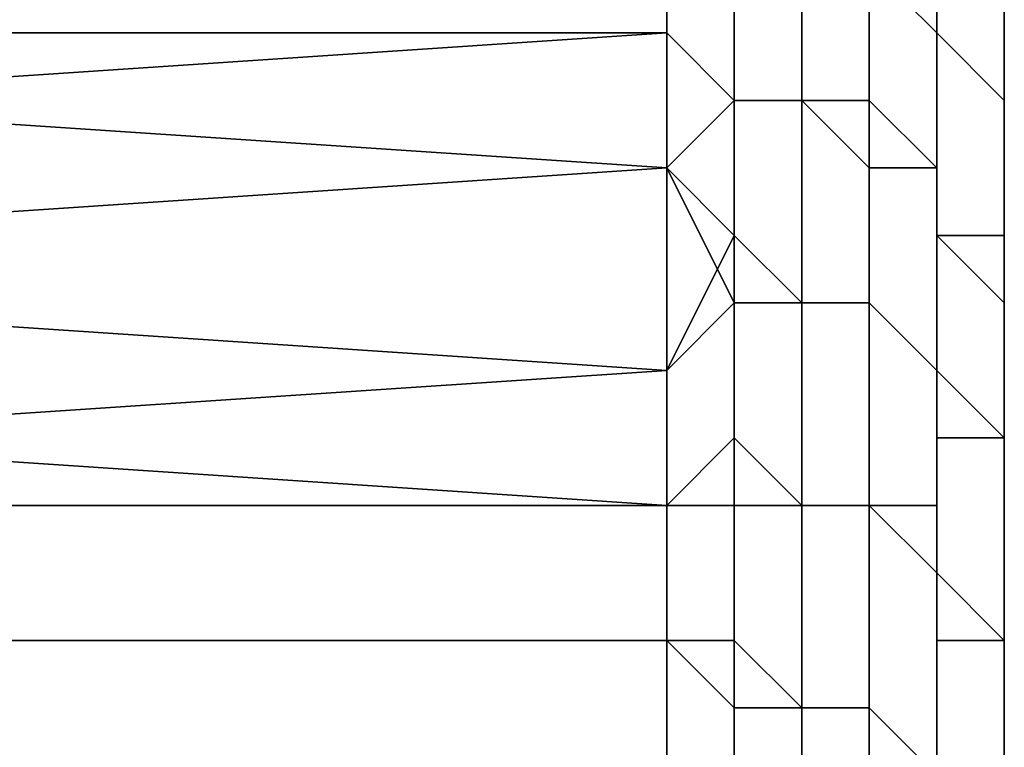
# Model space of a CAD drawing. Extents: x -0.078 to 0.025, y -0.148 to 0.119.
# Drawn here: x -0.038 to -0.037, y 0.098 to 0.099 of the extents above; entities that cross this region are included whole.
import ezdxf

# ---------------------------------------------------------------- set-up
doc = ezdxf.new("R2010")
doc.units = 0
doc.layers.add('CHROME_1', color=7, linetype='CONTINUOUS')

msp = doc.modelspace()

# ---------------------------------------------------------------- linework, layer by layer
at = {"layer": 'CHROME_1'}
for points in [[(-0.037, 0.0988, 0.0176), (-0.037, 0.0996, 0.018), (-0.037, 0.0998, 0.0176)], [(-0.037, 0.0988, 0.0176), (-0.037, 0.0998, 0.0176), (-0.037, 0.0998, 0.0172)], [(-0.037, 0.0998, 0.0172), (-0.037, 0.0998, 0.0167), (-0.037, 0.0988, 0.0165)], [(-0.037, 0.0988, 0.0176), (-0.037, 0.0998, 0.0172), (-0.037, 0.0988, 0.0165)], [(-0.037, 0.0998, 0.0159), (-0.037, 0.0988, 0.0165), (-0.037, 0.0998, 0.0163)], [(-0.037, 0.0988, 0.0165), (-0.037, 0.0998, 0.0159), (-0.037, 0.0988, 0.0154)], [(-0.037, 0.0998, 0.0163), (-0.037, 0.0988, 0.0165), (-0.037, 0.0998, 0.0167)], [(-0.037, 0.0988, 0.0154), (-0.037, 0.0998, 0.0159), (-0.037, 0.0998, 0.0155)], [(-0.037, 0.0998, 0.0138), (-0.037, 0.0998, 0.0134), (-0.037, 0.0988, 0.0132), (-0.037, 0.0988, 0.0143)], [(-0.037, 0.0998, 0.0151), (-0.037, 0.0998, 0.0146), (-0.037, 0.0988, 0.0143), (-0.037, 0.0988, 0.0154)], [(-0.037, 0.0998, 0.0129), (-0.037, 0.0998, 0.0125), (-0.037, 0.0988, 0.0121), (-0.037, 0.0988, 0.0132)], [(-0.037, 0.0998, 0.0155), (-0.037, 0.0998, 0.0151), (-0.037, 0.0988, 0.0154)], [(-0.037, 0.0998, 0.0146), (-0.037, 0.0998, 0.0142), (-0.037, 0.0988, 0.0143)], [(-0.037, 0.0988, 0.0132), (-0.037, 0.0998, 0.0134), (-0.037, 0.0998, 0.0129)], [(-0.037, 0.0988, 0.0143), (-0.037, 0.0998, 0.0142), (-0.037, 0.0998, 0.0138)], [(-0.037, 0.0998, 0.0121), (-0.037, 0.0988, 0.0121), (-0.037, 0.0998, 0.0125)], [(-0.037, 0.0988, 0.0121), (-0.037, 0.0998, 0.0121), (-0.037, 0.0998, 0.0117)], [(-0.037, 0.0998, 0.0117), (-0.037, 0.0998, 0.0113), (-0.037, 0.0988, 0.011)], [(-0.037, 0.0988, 0.011), (-0.037, 0.0998, 0.0108), (-0.037, 0.0998, 0.0104)], [(-0.037, 0.0998, 0.0096), (-0.037, 0.0998, 0.0092), (-0.037, 0.0988, 0.0088), (-0.037, 0.0988, 0.0099)], [(-0.037, 0.0988, 0.0099), (-0.037, 0.0988, 0.011), (-0.037, 0.0998, 0.0104)], [(-0.037, 0.0998, 0.0108), (-0.037, 0.0988, 0.011), (-0.037, 0.0998, 0.0113)], [(-0.037, 0.0998, 0.0117), (-0.037, 0.0988, 0.011), (-0.037, 0.0988, 0.0121)], [(-0.037, 0.0998, 0.0104), (-0.037, 0.0998, 0.01), (-0.037, 0.0988, 0.0099)], [(-0.037, 0.0998, 0.01), (-0.037, 0.0998, 0.0096), (-0.037, 0.0988, 0.0099)], [(-0.037, 0.0998, 0.0092), (-0.037, 0.0998, 0.0087), (-0.037, 0.0988, 0.0088)], [(-0.037, 0.0998, 0.0079), (-0.037, 0.0988, 0.0077), (-0.037, 0.0998, 0.0083)], [(-0.037, 0.0988, 0.0088), (-0.037, 0.0998, 0.0087), (-0.037, 0.0998, 0.0083)], [(-0.037, 0.0988, 0.0088), (-0.037, 0.0998, 0.0083), (-0.037, 0.0988, 0.0077)], [(-0.037, 0.0998, 0.0075), (-0.037, 0.0998, 0.007), (-0.037, 0.0988, 0.0066), (-0.037, 0.0988, 0.0077)], [(-0.037, 0.0988, 0.0066), (-0.037, 0.0998, 0.007), (-0.037, 0.0998, 0.0066)], [(-0.037, 0.0996, 0.0062), (-0.037, 0.0988, 0.0066), (-0.037, 0.0998, 0.0066)], [(-0.037, 0.0998, 0.0075), (-0.037, 0.0988, 0.0077), (-0.037, 0.0998, 0.0079)], [(-0.0372, 0.0995, 0.0193), (-0.0372, 0.0997, 0.0188), (-0.0371, 0.0997, 0.0188), (-0.0371, 0.0994, 0.0193)], [(-0.0371, 0.0997, 0.0055), (-0.0371, 0.0995, 0.005), (-0.0371, 0.0994, 0.005), (-0.0371, 0.0996, 0.0055)], [(-0.0371, 0.0994, 0.0193), (-0.0371, 0.0997, 0.0188), (-0.0371, 0.0996, 0.0187), (-0.0371, 0.0994, 0.0192)], [(-0.0375, 0.0994, 0.0045), (-0.0375, 0.0996, 0.0049), (-0.039, 0.0995, 0.0048), (-0.039, 0.0994, 0.0045)], [(-0.039, 0.0994, 0.0196), (-0.039, 0.0996, 0.0194), (-0.0375, 0.0996, 0.0193), (-0.0375, 0.0994, 0.0197)], [(-0.0374, 0.0993, 0.0044), (-0.0374, 0.0996, 0.0049), (-0.0375, 0.0996, 0.0049), (-0.0375, 0.0994, 0.0045)], [(-0.0374, 0.0996, 0.0193), (-0.0374, 0.0993, 0.0198), (-0.0375, 0.0994, 0.0197), (-0.0375, 0.0996, 0.0193)], [(-0.0374, 0.0996, 0.0049), (-0.0374, 0.0993, 0.0044), (-0.0373, 0.0993, 0.0045), (-0.0373, 0.0996, 0.0049)], [(-0.0374, 0.0993, 0.0198), (-0.0374, 0.0996, 0.0193), (-0.0373, 0.0995, 0.0193), (-0.0373, 0.0993, 0.0198)], [(-0.0373, 0.0996, 0.0049), (-0.0373, 0.0993, 0.0045), (-0.0372, 0.0993, 0.0045), (-0.0372, 0.0995, 0.005)], [(-0.0371, 0.0996, 0.0055), (-0.0371, 0.0994, 0.005), (-0.037, 0.0993, 0.0051), (-0.037, 0.0996, 0.0056)], [(-0.0371, 0.0994, 0.0192), (-0.0371, 0.0996, 0.0187), (-0.037, 0.0995, 0.0187), (-0.037, 0.0993, 0.0192)], [(-0.037, 0.0996, 0.0056), (-0.037, 0.0993, 0.0051), (-0.037, 0.0992, 0.0051), (-0.037, 0.0995, 0.0056)], [(-0.037, 0.0995, 0.0184), (-0.037, 0.0996, 0.018), (-0.037, 0.0988, 0.0176)], [(-0.037, 0.0996, 0.0062), (-0.037, 0.0995, 0.0058), (-0.037, 0.0988, 0.0066)], [(-0.0373, 0.0993, 0.0198), (-0.0373, 0.0995, 0.0193), (-0.0372, 0.0995, 0.0193), (-0.0372, 0.0992, 0.0198)], [(-0.0372, 0.0995, 0.005), (-0.0372, 0.0993, 0.0045), (-0.0371, 0.0992, 0.0045), (-0.0371, 0.0995, 0.005)], [(-0.0372, 0.0992, 0.0198), (-0.0372, 0.0995, 0.0193), (-0.0371, 0.0994, 0.0193), (-0.0371, 0.0992, 0.0198)], [(-0.0371, 0.0995, 0.005), (-0.0371, 0.0992, 0.0045), (-0.0371, 0.0991, 0.0045), (-0.0371, 0.0994, 0.005)], [(-0.037, 0.0991, 0.0051), (-0.037, 0.0993, 0.0055), (-0.037, 0.0995, 0.0056), (-0.037, 0.0992, 0.0051)], [(-0.037, 0.0993, 0.0055), (-0.037, 0.0995, 0.0058), (-0.037, 0.0995, 0.0056)], [(-0.037, 0.0993, 0.0192), (-0.037, 0.0995, 0.0187), (-0.037, 0.0995, 0.0187), (-0.037, 0.0992, 0.0191)], [(-0.037, 0.0993, 0.0188), (-0.037, 0.0991, 0.0192), (-0.037, 0.0992, 0.0191), (-0.037, 0.0995, 0.0187)], [(-0.037, 0.0995, 0.0187), (-0.037, 0.0995, 0.0184), (-0.037, 0.0993, 0.0188)], [(-0.037, 0.0988, 0.0187), (-0.037, 0.0995, 0.0184), (-0.037, 0.0988, 0.0176)], [(-0.037, 0.0995, 0.0184), (-0.037, 0.0988, 0.0187), (-0.037, 0.0993, 0.0188)], [(-0.037, 0.0988, 0.0066), (-0.037, 0.0995, 0.0058), (-0.037, 0.0988, 0.0055)], [(-0.037, 0.0993, 0.0055), (-0.037, 0.0988, 0.0055), (-0.037, 0.0995, 0.0058)], [(-0.039, 0.0994, 0.0045), (-0.039, 0.0993, 0.0043), (-0.0375, 0.0992, 0.0041), (-0.0375, 0.0994, 0.0045)], [(-0.039, 0.0991, 0.0202), (-0.039, 0.0993, 0.0199), (-0.0375, 0.0994, 0.0197), (-0.0375, 0.0992, 0.0201)], [(-0.0375, 0.0994, 0.0197), (-0.039, 0.0993, 0.0199), (-0.039, 0.0994, 0.0196)], [(-0.0374, 0.0991, 0.004), (-0.0374, 0.0993, 0.0044), (-0.0375, 0.0994, 0.0045), (-0.0375, 0.0992, 0.0041)], [(-0.0375, 0.0994, 0.0197), (-0.0374, 0.0993, 0.0198), (-0.0375, 0.0992, 0.0201)], [(-0.0371, 0.0994, 0.005), (-0.0371, 0.0991, 0.0045), (-0.037, 0.0991, 0.0046), (-0.037, 0.0993, 0.0051)], [(-0.0371, 0.0992, 0.0198), (-0.0371, 0.0994, 0.0193), (-0.0371, 0.0994, 0.0192), (-0.0371, 0.0991, 0.0197)], [(-0.0371, 0.0991, 0.0197), (-0.0371, 0.0994, 0.0192), (-0.037, 0.0993, 0.0192), (-0.037, 0.099, 0.0197)], [(-0.039, 0.0991, 0.004), (-0.0375, 0.0992, 0.0041), (-0.039, 0.0993, 0.0043)], [(-0.0374, 0.0993, 0.0198), (-0.0374, 0.099, 0.0203), (-0.0375, 0.0992, 0.0201)], [(-0.0374, 0.0993, 0.0044), (-0.0374, 0.0991, 0.004), (-0.0373, 0.099, 0.004), (-0.0373, 0.0993, 0.0045)], [(-0.0374, 0.099, 0.0203), (-0.0374, 0.0993, 0.0198), (-0.0373, 0.0993, 0.0198), (-0.0373, 0.099, 0.0203)], [(-0.0373, 0.0993, 0.0045), (-0.0373, 0.099, 0.004), (-0.0372, 0.099, 0.004), (-0.0372, 0.0993, 0.0045)], [(-0.0373, 0.099, 0.0203), (-0.0373, 0.0993, 0.0198), (-0.0372, 0.0992, 0.0198), (-0.0372, 0.099, 0.0203)], [(-0.0372, 0.0993, 0.0045), (-0.0372, 0.099, 0.004), (-0.0371, 0.0989, 0.004), (-0.0371, 0.0992, 0.0045)], [(-0.037, 0.0993, 0.0051), (-0.037, 0.0991, 0.0046), (-0.037, 0.099, 0.0046), (-0.037, 0.0992, 0.0051)], [(-0.037, 0.099, 0.0197), (-0.037, 0.0993, 0.0192), (-0.037, 0.0992, 0.0191), (-0.037, 0.099, 0.0196)], [(-0.037, 0.0991, 0.0192), (-0.037, 0.0993, 0.0188), (-0.037, 0.0988, 0.0187)], [(-0.037, 0.0991, 0.0051), (-0.037, 0.0988, 0.0055), (-0.037, 0.0993, 0.0055)], [(-0.039, 0.0991, 0.004), (-0.039, 0.099, 0.0038), (-0.0375, 0.0989, 0.0037), (-0.0375, 0.0992, 0.0041)], [(-0.039, 0.099, 0.0204), (-0.039, 0.0991, 0.0202), (-0.0375, 0.0992, 0.0201), (-0.0375, 0.0989, 0.0205)], [(-0.0375, 0.0992, 0.0041), (-0.0375, 0.0989, 0.0037), (-0.0374, 0.0991, 0.004)], [(-0.0375, 0.0989, 0.0205), (-0.0375, 0.0992, 0.0201), (-0.0374, 0.099, 0.0203)], [(-0.0372, 0.099, 0.0203), (-0.0372, 0.0992, 0.0198), (-0.0371, 0.0992, 0.0198), (-0.0371, 0.0989, 0.0202)], [(-0.0371, 0.0992, 0.0045), (-0.0371, 0.0989, 0.004), (-0.0371, 0.0989, 0.0041), (-0.0371, 0.0991, 0.0045)], [(-0.0371, 0.0989, 0.0202), (-0.0371, 0.0992, 0.0198), (-0.0371, 0.0991, 0.0197), (-0.0371, 0.0988, 0.0202)], [(-0.037, 0.0989, 0.0047), (-0.037, 0.0991, 0.0051), (-0.037, 0.0992, 0.0051), (-0.037, 0.099, 0.0046)], [(-0.037, 0.0991, 0.0192), (-0.037, 0.0989, 0.0196), (-0.037, 0.099, 0.0196), (-0.037, 0.0992, 0.0191)], [(-0.0375, 0.0989, 0.0037), (-0.0375, 0.0987, 0.0034), (-0.0374, 0.0988, 0.0035), (-0.0374, 0.0991, 0.004)], [(-0.0374, 0.0991, 0.004), (-0.0374, 0.0988, 0.0035), (-0.0373, 0.0987, 0.0035), (-0.0373, 0.099, 0.004)], [(-0.0371, 0.0991, 0.0045), (-0.0371, 0.0989, 0.0041), (-0.037, 0.0988, 0.0041), (-0.037, 0.0991, 0.0046)], [(-0.0371, 0.0988, 0.0202), (-0.0371, 0.0991, 0.0197), (-0.037, 0.099, 0.0197), (-0.037, 0.0988, 0.0202)], [(-0.037, 0.0991, 0.0046), (-0.037, 0.0988, 0.0041), (-0.037, 0.0987, 0.0042), (-0.037, 0.099, 0.0046)], [(-0.037, 0.0991, 0.0192), (-0.037, 0.0988, 0.0187), (-0.037, 0.0989, 0.0196)], [(-0.037, 0.0991, 0.0051), (-0.037, 0.0989, 0.0047), (-0.037, 0.0988, 0.0055)], [(-0.0375, 0.0989, 0.0037), (-0.039, 0.099, 0.0038), (-0.039, 0.0988, 0.0035)], [(-0.039, 0.0988, 0.0207), (-0.039, 0.099, 0.0204), (-0.0375, 0.0989, 0.0205)], [(-0.0374, 0.099, 0.0203), (-0.0374, 0.0987, 0.0208), (-0.0375, 0.0987, 0.0209), (-0.0375, 0.0989, 0.0205)], [(-0.0374, 0.0987, 0.0208), (-0.0374, 0.099, 0.0203), (-0.0373, 0.099, 0.0203), (-0.0373, 0.0987, 0.0208)], [(-0.0373, 0.099, 0.004), (-0.0373, 0.0987, 0.0035), (-0.0372, 0.0987, 0.0035), (-0.0372, 0.099, 0.004)], [(-0.0373, 0.0987, 0.0208), (-0.0373, 0.099, 0.0203), (-0.0372, 0.099, 0.0203), (-0.0372, 0.0987, 0.0207)], [(-0.0372, 0.099, 0.004), (-0.0372, 0.0987, 0.0035), (-0.0371, 0.0987, 0.0036), (-0.0371, 0.0989, 0.004)], [(-0.0372, 0.0987, 0.0207), (-0.0372, 0.099, 0.0203), (-0.0371, 0.0989, 0.0202), (-0.0371, 0.0986, 0.0207)], [(-0.037, 0.099, 0.0046), (-0.037, 0.0987, 0.0042), (-0.037, 0.0987, 0.0043), (-0.037, 0.0989, 0.0047)], [(-0.037, 0.0988, 0.0202), (-0.037, 0.099, 0.0197), (-0.037, 0.099, 0.0196), (-0.037, 0.0987, 0.0201)], [(-0.037, 0.0989, 0.0196), (-0.037, 0.0987, 0.0199), (-0.037, 0.0987, 0.0201), (-0.037, 0.099, 0.0196)], [(-0.0375, 0.0989, 0.0037), (-0.039, 0.0988, 0.0035), (-0.0375, 0.0987, 0.0034)], [(-0.039, 0.0987, 0.0209), (-0.039, 0.0988, 0.0207), (-0.0375, 0.0989, 0.0205), (-0.0375, 0.0987, 0.0209)], [(-0.0371, 0.0989, 0.004), (-0.0371, 0.0987, 0.0036), (-0.0371, 0.0986, 0.0036), (-0.0371, 0.0989, 0.0041)], [(-0.0371, 0.0989, 0.0041), (-0.0371, 0.0986, 0.0036), (-0.037, 0.0985, 0.0036), (-0.037, 0.0988, 0.0041)], [(-0.0371, 0.0986, 0.0207), (-0.0371, 0.0989, 0.0202), (-0.0371, 0.0988, 0.0202), (-0.0371, 0.0985, 0.0207)], [(-0.037, 0.0989, 0.0196), (-0.037, 0.0977, 0.0187), (-0.037, 0.0987, 0.0199)], [(-0.037, 0.0989, 0.0196), (-0.037, 0.0988, 0.0187), (-0.037, 0.0977, 0.0187)], [(-0.037, 0.0977, 0.0055), (-0.037, 0.0989, 0.0047), (-0.037, 0.0977, 0.0044)], [(-0.037, 0.0987, 0.0043), (-0.037, 0.0977, 0.0044), (-0.037, 0.0989, 0.0047)], [(-0.037, 0.0977, 0.0055), (-0.037, 0.0988, 0.0055), (-0.037, 0.0989, 0.0047)], [(-0.039, 0.0988, 0.0035), (-0.039, 0.0987, 0.0033), (-0.0375, 0.0987, 0.0034)], [(-0.0374, 0.0985, 0.003), (-0.0374, 0.0988, 0.0035), (-0.0375, 0.0987, 0.0034), (-0.0375, 0.0985, 0.003)], [(-0.0374, 0.0988, 0.0035), (-0.0374, 0.0985, 0.003), (-0.0373, 0.0984, 0.003), (-0.0373, 0.0987, 0.0035)], [(-0.0371, 0.0985, 0.0207), (-0.0371, 0.0988, 0.0202), (-0.037, 0.0988, 0.0202), (-0.037, 0.0985, 0.0206)], [(-0.037, 0.0988, 0.0041), (-0.037, 0.0985, 0.0036), (-0.037, 0.0984, 0.0037), (-0.037, 0.0987, 0.0042)], [(-0.037, 0.0985, 0.0206), (-0.037, 0.0988, 0.0202), (-0.037, 0.0987, 0.0201), (-0.037, 0.0984, 0.0206)], [(-0.037, 0.0977, 0.0154), (-0.037, 0.0977, 0.0165), (-0.037, 0.0988, 0.0165), (-0.037, 0.0988, 0.0154)], [(-0.037, 0.0977, 0.0143), (-0.037, 0.0977, 0.0154), (-0.037, 0.0988, 0.0154), (-0.037, 0.0988, 0.0143)], [(-0.037, 0.0977, 0.0176), (-0.037, 0.0977, 0.0187), (-0.037, 0.0988, 0.0187), (-0.037, 0.0988, 0.0176)], [(-0.037, 0.0977, 0.0165), (-0.037, 0.0977, 0.0176), (-0.037, 0.0988, 0.0176), (-0.037, 0.0988, 0.0165)], [(-0.037, 0.0977, 0.011), (-0.037, 0.0977, 0.0121), (-0.037, 0.0988, 0.0121), (-0.037, 0.0988, 0.011)], [(-0.037, 0.0977, 0.0099), (-0.037, 0.0977, 0.011), (-0.037, 0.0988, 0.011), (-0.037, 0.0988, 0.0099)], [(-0.037, 0.0977, 0.0132), (-0.037, 0.0977, 0.0143), (-0.037, 0.0988, 0.0143), (-0.037, 0.0988, 0.0132)], [(-0.037, 0.0977, 0.0121), (-0.037, 0.0977, 0.0132), (-0.037, 0.0988, 0.0132), (-0.037, 0.0988, 0.0121)], [(-0.037, 0.0977, 0.0066), (-0.037, 0.0977, 0.0077), (-0.037, 0.0988, 0.0077), (-0.037, 0.0988, 0.0066)], [(-0.037, 0.0977, 0.0055), (-0.037, 0.0977, 0.0066), (-0.037, 0.0988, 0.0066), (-0.037, 0.0988, 0.0055)], [(-0.037, 0.0977, 0.0088), (-0.037, 0.0977, 0.0099), (-0.037, 0.0988, 0.0099), (-0.037, 0.0988, 0.0088)], [(-0.037, 0.0977, 0.0077), (-0.037, 0.0977, 0.0088), (-0.037, 0.0988, 0.0088), (-0.037, 0.0988, 0.0077)], [(-0.039, 0.0987, 0.0033), (-0.039, 0.0985, 0.003), (-0.0375, 0.0985, 0.003), (-0.0375, 0.0987, 0.0034)], [(-0.039, 0.0985, 0.0212), (-0.039, 0.0987, 0.0209), (-0.0375, 0.0987, 0.0209), (-0.0375, 0.0985, 0.0212)], [(-0.0374, 0.0987, 0.0208), (-0.0374, 0.0984, 0.0213), (-0.0375, 0.0985, 0.0212), (-0.0375, 0.0987, 0.0209)], [(-0.0374, 0.0984, 0.0213), (-0.0374, 0.0987, 0.0208), (-0.0373, 0.0987, 0.0208), (-0.0373, 0.0984, 0.0212)], [(-0.0373, 0.0987, 0.0035), (-0.0373, 0.0984, 0.003), (-0.0372, 0.0984, 0.0031), (-0.0372, 0.0987, 0.0035)], [(-0.0373, 0.0984, 0.0212), (-0.0373, 0.0987, 0.0208), (-0.0372, 0.0987, 0.0207), (-0.0372, 0.0984, 0.0212)], [(-0.0372, 0.0987, 0.0035), (-0.0372, 0.0984, 0.0031), (-0.0371, 0.0983, 0.0031), (-0.0371, 0.0987, 0.0036)], [(-0.0372, 0.0984, 0.0212), (-0.0372, 0.0987, 0.0207), (-0.0371, 0.0986, 0.0207), (-0.0371, 0.0983, 0.0212)], [(-0.0371, 0.0987, 0.0036), (-0.0371, 0.0983, 0.0031), (-0.0371, 0.0983, 0.0031), (-0.0371, 0.0986, 0.0036)], [(-0.037, 0.0985, 0.004), (-0.037, 0.0987, 0.0043), (-0.037, 0.0987, 0.0042), (-0.037, 0.0984, 0.0037)], [(-0.037, 0.0987, 0.0199), (-0.037, 0.0985, 0.0203), (-0.037, 0.0984, 0.0206), (-0.037, 0.0987, 0.0201)], [(-0.037, 0.0977, 0.0187), (-0.037, 0.0985, 0.0203), (-0.037, 0.0987, 0.0199)], [(-0.037, 0.0985, 0.004), (-0.037, 0.0977, 0.0044), (-0.037, 0.0987, 0.0043)], [(-0.0371, 0.0986, 0.0036), (-0.0371, 0.0983, 0.0031), (-0.037, 0.0982, 0.0032), (-0.037, 0.0985, 0.0036)], [(-0.0371, 0.0983, 0.0212), (-0.0371, 0.0986, 0.0207), (-0.0371, 0.0985, 0.0207), (-0.0371, 0.0982, 0.0211)], [(-0.039, 0.0985, 0.003), (-0.039, 0.0983, 0.0028), (-0.0375, 0.0982, 0.0027), (-0.0375, 0.0985, 0.003)], [(-0.039, 0.0983, 0.0214), (-0.039, 0.0985, 0.0212), (-0.0375, 0.0985, 0.0212), (-0.0375, 0.0982, 0.0216)], [(-0.0374, 0.0981, 0.0026), (-0.0374, 0.0985, 0.003), (-0.0375, 0.0985, 0.003), (-0.0375, 0.0982, 0.0027)], [(-0.0374, 0.0984, 0.0213), (-0.0374, 0.0981, 0.0217), (-0.0375, 0.0982, 0.0216), (-0.0375, 0.0985, 0.0212)], [(-0.0374, 0.0985, 0.003), (-0.0374, 0.0981, 0.0026), (-0.0373, 0.0981, 0.0026), (-0.0373, 0.0984, 0.003)], [(-0.0371, 0.0982, 0.0211), (-0.0371, 0.0985, 0.0207), (-0.037, 0.0985, 0.0206), (-0.037, 0.0982, 0.0211)], [(-0.037, 0.0985, 0.0036), (-0.037, 0.0982, 0.0032), (-0.037, 0.0981, 0.0032), (-0.037, 0.0984, 0.0037)], [(-0.037, 0.0983, 0.0036), (-0.037, 0.0985, 0.004), (-0.037, 0.0984, 0.0037)], [(-0.037, 0.0982, 0.0211), (-0.037, 0.0985, 0.0206), (-0.037, 0.0984, 0.0206), (-0.037, 0.0981, 0.021)], [(-0.037, 0.0984, 0.0206), (-0.037, 0.0985, 0.0203), (-0.037, 0.0982, 0.0207)], [(-0.037, 0.0985, 0.0203), (-0.037, 0.0977, 0.0187), (-0.037, 0.0982, 0.0207)], [(-0.037, 0.0977, 0.0044), (-0.037, 0.0985, 0.004), (-0.037, 0.0983, 0.0036)], [(-0.0374, 0.0981, 0.0217), (-0.0374, 0.0984, 0.0213), (-0.0373, 0.0984, 0.0212), (-0.0373, 0.0981, 0.0217)], [(-0.0373, 0.0984, 0.003), (-0.0373, 0.0981, 0.0026), (-0.0372, 0.0981, 0.0026), (-0.0372, 0.0984, 0.0031)], [(-0.0373, 0.0981, 0.0217), (-0.0373, 0.0984, 0.0212), (-0.0372, 0.0984, 0.0212), (-0.0372, 0.098, 0.0217)], [(-0.0372, 0.0984, 0.0031), (-0.0372, 0.0981, 0.0026), (-0.0371, 0.098, 0.0027), (-0.0371, 0.0983, 0.0031)], [(-0.0372, 0.098, 0.0217), (-0.0372, 0.0984, 0.0212), (-0.0371, 0.0983, 0.0212), (-0.0371, 0.098, 0.0216)], [(-0.037, 0.098, 0.0032), (-0.037, 0.0983, 0.0036), (-0.037, 0.0984, 0.0037), (-0.037, 0.0981, 0.0032)], [(-0.037, 0.0982, 0.0207), (-0.037, 0.098, 0.021), (-0.037, 0.0981, 0.021), (-0.037, 0.0984, 0.0206)]]:
    msp.add_3dface(points, dxfattribs=at)

doc.saveas('drawing.dxf')
